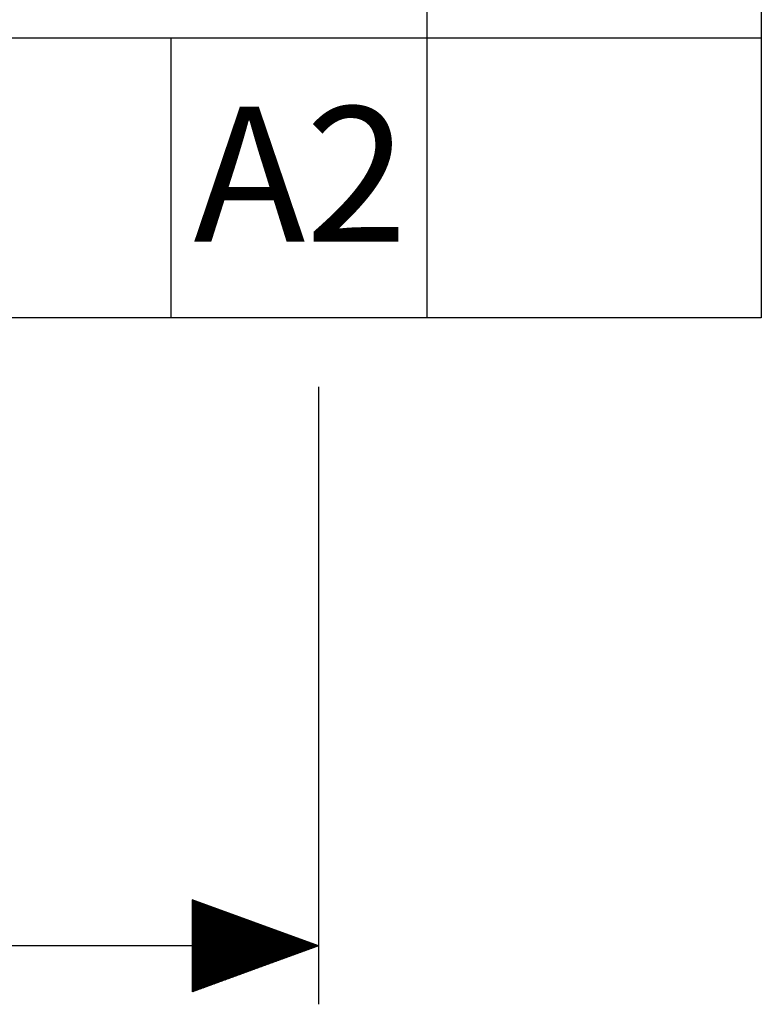
# Model space of a CAD drawing. Extents: x -10379 to -10309, y -37909.6 to -37835.4.
# Drawn here: x -10342.5 to -10335.3, y -37883.4 to -37873.8 of the extents above; entities that cross this region are included whole.
import ezdxf

# ---------------------------------------------------------------- set-up
doc = ezdxf.new("R2010")
doc.units = 0
doc.header["$MEASUREMENT"] = 0
doc.layers.get('0').update_dxf_attribs({"linetype": 'CONTINUOUS'})
doc.layers.add('TEXT', color=6, linetype='CONTINUOUS')
doc.styles.add('GHS', font='NGULIM.TTF')

msp = doc.modelspace()

# ---------------------------------------------------------------- linework, layer by layer
at = {"ltscale": 2}
for p, q in [((-10338.521, -37876.6809), (-10338.521, -37865.5762)), ((-10335.2726, -37873.9614), (-10354.8381, -37873.9614)), ((-10341.0139, -37873.9614), (-10341.0139, -37876.6809)), ((-10339.5785, -37877.3498), (-10339.5785, -37883.3515)), ((-10339.5785, -37882.7827), (-10349.9278, -37882.7827))]:
    msp.add_line(p, q, dxfattribs=at)
for p, q in [((-10339.5785, -37882.7827), (-10340.8048, -37882.3346)), ((-10340.8048, -37882.3346), (-10340.8048, -37883.2308)), ((-10340.8048, -37882.3356), (-10340.8041, -37882.3348)), ((-10340.8048, -37882.34), (-10340.8008, -37882.336)), ((-10340.8048, -37882.3445), (-10340.7975, -37882.3373)), ((-10340.8048, -37882.349), (-10340.7943, -37882.3385)), ((-10340.8048, -37882.3535), (-10340.791, -37882.3397)), ((-10340.8048, -37882.358), (-10340.7877, -37882.3409)), ((-10340.8048, -37882.3625), (-10340.7844, -37882.3421)), ((-10340.8048, -37882.367), (-10340.7811, -37882.3433)), ((-10340.8048, -37882.3715), (-10340.7778, -37882.3445)), ((-10340.8048, -37882.376), (-10340.7745, -37882.3457)), ((-10340.8048, -37882.3805), (-10340.7712, -37882.3469)), ((-10340.8048, -37882.3849), (-10340.768, -37882.3481)), ((-10340.8048, -37882.3894), (-10340.7647, -37882.3493)), ((-10340.8048, -37882.3939), (-10340.7614, -37882.3505)), ((-10340.8048, -37882.3984), (-10340.7581, -37882.3517)), ((-10340.8048, -37882.4029), (-10340.7548, -37882.3529)), ((-10340.8048, -37882.4074), (-10340.7515, -37882.3541)), ((-10340.8048, -37882.4119), (-10340.7482, -37882.3553)), ((-10340.8048, -37882.4164), (-10340.7449, -37882.3565)), ((-10340.8048, -37882.4209), (-10340.7416, -37882.3577)), ((-10340.8048, -37882.4254), (-10340.7384, -37882.3589)), ((-10340.8048, -37882.4298), (-10340.7351, -37882.3601)), ((-10340.8048, -37882.4343), (-10340.7318, -37882.3613)), ((-10340.8048, -37882.4388), (-10340.7285, -37882.3625)), ((-10340.8048, -37882.4433), (-10340.7252, -37882.3637)), ((-10340.8048, -37882.4478), (-10340.7219, -37882.3649)), ((-10340.8048, -37882.4523), (-10340.7186, -37882.3661)), ((-10340.8048, -37882.4568), (-10340.7153, -37882.3673)), ((-10340.8048, -37882.4613), (-10340.712, -37882.3685)), ((-10340.8048, -37882.4658), (-10340.7088, -37882.3697)), ((-10340.8048, -37882.4703), (-10340.7055, -37882.3709)), ((-10340.8048, -37882.4747), (-10340.7022, -37882.3721)), ((-10340.8048, -37882.4792), (-10340.6989, -37882.3733)), ((-10340.8048, -37882.4837), (-10340.6956, -37882.3745)), ((-10340.8048, -37882.4882), (-10340.6923, -37882.3757)), ((-10340.8048, -37882.4927), (-10340.689, -37882.3769)), ((-10340.8048, -37882.4972), (-10340.6857, -37882.3781)), ((-10340.8048, -37882.5017), (-10340.6825, -37882.3793)), ((-10340.8048, -37882.5062), (-10340.6792, -37882.3805)), ((-10340.8048, -37882.5107), (-10340.6759, -37882.3817)), ((-10340.8048, -37882.5152), (-10340.6726, -37882.3829)), ((-10340.8048, -37882.5197), (-10340.6693, -37882.3841)), ((-10340.8048, -37882.5241), (-10340.666, -37882.3853)), ((-10340.8048, -37882.5286), (-10340.6627, -37882.3865)), ((-10340.8048, -37882.5331), (-10340.6594, -37882.3877)), ((-10340.8048, -37882.5376), (-10340.6561, -37882.3889)), ((-10340.8048, -37882.5421), (-10340.6529, -37882.3901)), ((-10340.8048, -37882.5466), (-10340.6496, -37882.3913)), ((-10340.8048, -37882.5511), (-10340.6463, -37882.3925)), ((-10340.8048, -37882.5556), (-10340.643, -37882.3937)), ((-10340.8048, -37882.5601), (-10340.6397, -37882.3949)), ((-10340.8048, -37882.5646), (-10340.6364, -37882.3961)), ((-10340.8048, -37882.569), (-10340.6331, -37882.3973)), ((-10340.8048, -37882.5735), (-10340.6298, -37882.3985)), ((-10340.8048, -37882.578), (-10340.6265, -37882.3997)), ((-10340.8048, -37882.5825), (-10340.6233, -37882.4009)), ((-10340.8048, -37882.587), (-10340.62, -37882.4021)), ((-10340.8048, -37882.5915), (-10340.6167, -37882.4033)), ((-10340.8048, -37882.596), (-10340.6134, -37882.4045)), ((-10340.8048, -37882.6005), (-10340.6101, -37882.4057)), ((-10340.8048, -37882.605), (-10340.6068, -37882.4069)), ((-10340.8048, -37882.6095), (-10340.6035, -37882.4081)), ((-10340.8048, -37882.6139), (-10340.6002, -37882.4094)), ((-10340.8048, -37882.6184), (-10340.597, -37882.4106)), ((-10340.8048, -37882.6229), (-10340.5937, -37882.4118)), ((-10340.8048, -37882.6274), (-10340.5904, -37882.413)), ((-10340.8048, -37882.6319), (-10340.5871, -37882.4142)), ((-10340.8048, -37882.6364), (-10340.5838, -37882.4154)), ((-10340.8048, -37882.6409), (-10340.5805, -37882.4166)), ((-10340.8048, -37882.6454), (-10340.5772, -37882.4178)), ((-10340.8048, -37882.6499), (-10340.5739, -37882.419)), ((-10340.8048, -37882.6544), (-10340.5706, -37882.4202)), ((-10340.8048, -37882.6588), (-10340.5674, -37882.4214)), ((-10340.8048, -37882.6633), (-10340.5641, -37882.4226)), ((-10340.8048, -37882.6678), (-10340.5608, -37882.4238)), ((-10340.8048, -37882.6723), (-10340.5575, -37882.425)), ((-10340.8048, -37882.6768), (-10340.5542, -37882.4262)), ((-10340.8048, -37882.6813), (-10340.5509, -37882.4274)), ((-10340.8048, -37882.6858), (-10340.5476, -37882.4286)), ((-10340.8048, -37882.6903), (-10340.5443, -37882.4298)), ((-10340.8048, -37882.6948), (-10340.541, -37882.431)), ((-10340.8048, -37882.6993), (-10340.5378, -37882.4322)), ((-10340.8048, -37882.7037), (-10340.5345, -37882.4334)), ((-10340.8048, -37882.7082), (-10340.5312, -37882.4346)), ((-10340.8048, -37882.7127), (-10340.5279, -37882.4358)), ((-10340.8048, -37882.7172), (-10340.5246, -37882.437)), ((-10340.8048, -37882.7217), (-10340.5213, -37882.4382)), ((-10340.8048, -37882.7262), (-10340.518, -37882.4394)), ((-10340.8048, -37882.7307), (-10340.5147, -37882.4406)), ((-10340.8048, -37882.7352), (-10340.5115, -37882.4418)), ((-10340.8048, -37882.7397), (-10340.5082, -37882.443)), ((-10340.8048, -37882.7442), (-10340.5049, -37882.4442)), ((-10340.8048, -37882.7486), (-10340.5016, -37882.4454)), ((-10340.8048, -37882.7531), (-10340.4983, -37882.4466)), ((-10340.8048, -37882.7576), (-10340.495, -37882.4478)), ((-10340.8048, -37882.7621), (-10340.4917, -37882.449)), ((-10340.8048, -37882.7666), (-10340.4884, -37882.4502)), ((-10340.8048, -37882.7711), (-10340.4851, -37882.4514)), ((-10340.8048, -37882.7756), (-10340.4819, -37882.4526)), ((-10340.8048, -37882.7801), (-10340.4786, -37882.4538)), ((-10340.803, -37882.7827), (-10340.4753, -37882.455)), ((-10340.7985, -37882.7827), (-10340.472, -37882.4562)), ((-10340.794, -37882.7827), (-10340.4687, -37882.4574)), ((-10340.7895, -37882.7827), (-10340.4654, -37882.4586)), ((-10340.785, -37882.7827), (-10340.4621, -37882.4598)), ((-10340.7805, -37882.7827), (-10340.4588, -37882.461)), ((-10340.776, -37882.7827), (-10340.4555, -37882.4622)), ((-10340.7715, -37882.7827), (-10340.4523, -37882.4634)), ((-10340.767, -37882.7827), (-10340.449, -37882.4646)), ((-10340.7626, -37882.7827), (-10340.4457, -37882.4658)), ((-10340.7581, -37882.7827), (-10340.4424, -37882.467)), ((-10340.7536, -37882.7827), (-10340.4391, -37882.4682)), ((-10340.7491, -37882.7827), (-10340.4358, -37882.4694)), ((-10340.7446, -37882.7827), (-10340.4325, -37882.4706)), ((-10340.7401, -37882.7827), (-10340.4292, -37882.4718)), ((-10340.7356, -37882.7827), (-10340.426, -37882.473)), ((-10340.7311, -37882.7827), (-10340.4227, -37882.4742)), ((-10340.7266, -37882.7827), (-10340.4194, -37882.4754)), ((-10340.7221, -37882.7827), (-10340.4161, -37882.4766)), ((-10340.7177, -37882.7827), (-10340.4128, -37882.4778)), ((-10340.7132, -37882.7827), (-10340.4095, -37882.479)), ((-10340.7087, -37882.7827), (-10340.4062, -37882.4802)), ((-10340.7042, -37882.7827), (-10340.4029, -37882.4815)), ((-10340.6997, -37882.7827), (-10340.3996, -37882.4827)), ((-10340.6952, -37882.7827), (-10340.3964, -37882.4839)), ((-10340.6907, -37882.7827), (-10340.3931, -37882.4851)), ((-10340.6862, -37882.7827), (-10340.3898, -37882.4863)), ((-10340.6817, -37882.7827), (-10340.3865, -37882.4875)), ((-10340.6772, -37882.7827), (-10340.3832, -37882.4887)), ((-10340.6728, -37882.7827), (-10340.3799, -37882.4899)), ((-10340.6683, -37882.7827), (-10340.3766, -37882.4911)), ((-10340.6638, -37882.7827), (-10340.3733, -37882.4923)), ((-10340.6593, -37882.7827), (-10340.37, -37882.4935)), ((-10340.6548, -37882.7827), (-10340.3668, -37882.4947)), ((-10340.6503, -37882.7827), (-10340.3635, -37882.4959)), ((-10340.6458, -37882.7827), (-10340.3602, -37882.4971)), ((-10340.6413, -37882.7827), (-10340.3569, -37882.4983)), ((-10340.6368, -37882.7827), (-10340.3536, -37882.4995)), ((-10340.6323, -37882.7827), (-10340.3503, -37882.5007)), ((-10340.6278, -37882.7827), (-10340.347, -37882.5019)), ((-10340.6234, -37882.7827), (-10340.3437, -37882.5031)), ((-10340.6189, -37882.7827), (-10340.3405, -37882.5043)), ((-10340.6144, -37882.7827), (-10340.3372, -37882.5055)), ((-10340.6099, -37882.7827), (-10340.3339, -37882.5067)), ((-10340.6054, -37882.7827), (-10340.3306, -37882.5079)), ((-10340.6009, -37882.7827), (-10340.3273, -37882.5091)), ((-10340.5964, -37882.7827), (-10340.324, -37882.5103)), ((-10340.5919, -37882.7827), (-10340.3207, -37882.5115)), ((-10340.5874, -37882.7827), (-10340.3174, -37882.5127)), ((-10340.5829, -37882.7827), (-10340.3141, -37882.5139)), ((-10340.5785, -37882.7827), (-10340.3109, -37882.5151)), ((-10340.574, -37882.7827), (-10340.3076, -37882.5163)), ((-10340.5695, -37882.7827), (-10340.3043, -37882.5175)), ((-10340.565, -37882.7827), (-10340.301, -37882.5187)), ((-10340.5605, -37882.7827), (-10340.2977, -37882.5199)), ((-10340.556, -37882.7827), (-10340.2944, -37882.5211)), ((-10340.5515, -37882.7827), (-10340.2911, -37882.5223)), ((-10340.547, -37882.7827), (-10340.2878, -37882.5235)), ((-10340.5425, -37882.7827), (-10340.2845, -37882.5247)), ((-10340.538, -37882.7827), (-10340.2813, -37882.5259)), ((-10340.5336, -37882.7827), (-10340.278, -37882.5271)), ((-10340.5291, -37882.7827), (-10340.2747, -37882.5283)), ((-10340.5246, -37882.7827), (-10340.2714, -37882.5295)), ((-10340.5201, -37882.7827), (-10340.2681, -37882.5307)), ((-10340.5156, -37882.7827), (-10340.2648, -37882.5319)), ((-10340.5111, -37882.7827), (-10340.2615, -37882.5331)), ((-10340.5066, -37882.7827), (-10340.2582, -37882.5343)), ((-10340.5021, -37882.7827), (-10340.255, -37882.5355)), ((-10340.4976, -37882.7827), (-10340.2517, -37882.5367)), ((-10340.4931, -37882.7827), (-10340.2484, -37882.5379)), ((-10340.4887, -37882.7827), (-10340.2451, -37882.5391)), ((-10340.4842, -37882.7827), (-10340.2418, -37882.5403)), ((-10340.4797, -37882.7827), (-10340.2385, -37882.5415)), ((-10340.4752, -37882.7827), (-10340.2352, -37882.5427)), ((-10340.4707, -37882.7827), (-10340.2319, -37882.5439)), ((-10340.4662, -37882.7827), (-10340.2286, -37882.5451)), ((-10340.4617, -37882.7827), (-10340.2254, -37882.5463)), ((-10340.4572, -37882.7827), (-10340.2221, -37882.5475)), ((-10340.4527, -37882.7827), (-10340.2188, -37882.5487)), ((-10340.4482, -37882.7827), (-10340.2155, -37882.5499)), ((-10340.4438, -37882.7827), (-10340.2122, -37882.5511)), ((-10340.4393, -37882.7827), (-10340.2089, -37882.5523)), ((-10340.4348, -37882.7827), (-10340.2056, -37882.5536)), ((-10340.4303, -37882.7827), (-10340.2023, -37882.5548)), ((-10340.4258, -37882.7827), (-10340.199, -37882.556)), ((-10340.4213, -37882.7827), (-10340.1958, -37882.5572)), ((-10340.4168, -37882.7827), (-10340.1925, -37882.5584)), ((-10340.4123, -37882.7827), (-10340.1892, -37882.5596)), ((-10340.4078, -37882.7827), (-10340.1859, -37882.5608)), ((-10340.4033, -37882.7827), (-10340.1826, -37882.562)), ((-10340.3989, -37882.7827), (-10340.1793, -37882.5632)), ((-10340.3944, -37882.7827), (-10340.176, -37882.5644)), ((-10340.3899, -37882.7827), (-10340.1727, -37882.5656)), ((-10340.3854, -37882.7827), (-10340.1695, -37882.5668)), ((-10340.3809, -37882.7827), (-10340.1662, -37882.568)), ((-10340.3764, -37882.7827), (-10340.1629, -37882.5692)), ((-10340.3719, -37882.7827), (-10340.1596, -37882.5704)), ((-10340.3674, -37882.7827), (-10340.1563, -37882.5716)), ((-10340.3629, -37882.7827), (-10340.153, -37882.5728)), ((-10340.3584, -37882.7827), (-10340.1497, -37882.574)), ((-10340.354, -37882.7827), (-10340.1464, -37882.5752)), ((-10340.3495, -37882.7827), (-10340.1431, -37882.5764)), ((-10340.345, -37882.7827), (-10340.1399, -37882.5776)), ((-10340.3405, -37882.7827), (-10340.1366, -37882.5788)), ((-10340.336, -37882.7827), (-10340.1333, -37882.58)), ((-10340.3315, -37882.7827), (-10340.13, -37882.5812)), ((-10340.327, -37882.7827), (-10340.1267, -37882.5824)), ((-10340.3225, -37882.7827), (-10340.1234, -37882.5836)), ((-10340.318, -37882.7827), (-10340.1201, -37882.5848)), ((-10340.3135, -37882.7827), (-10340.1168, -37882.586)), ((-10340.309, -37882.7827), (-10340.1135, -37882.5872)), ((-10340.3046, -37882.7827), (-10340.1103, -37882.5884)), ((-10340.3001, -37882.7827), (-10340.107, -37882.5896)), ((-10340.2956, -37882.7827), (-10340.1037, -37882.5908)), ((-10340.2911, -37882.7827), (-10340.1004, -37882.592)), ((-10340.2866, -37882.7827), (-10340.0971, -37882.5932)), ((-10340.2821, -37882.7827), (-10340.0938, -37882.5944)), ((-10340.2776, -37882.7827), (-10340.0905, -37882.5956)), ((-10340.2731, -37882.7827), (-10340.0872, -37882.5968)), ((-10340.2686, -37882.7827), (-10340.084, -37882.598)), ((-10340.2641, -37882.7827), (-10340.0807, -37882.5992)), ((-10340.2597, -37882.7827), (-10340.0774, -37882.6004)), ((-10340.2552, -37882.7827), (-10340.0741, -37882.6016)), ((-10340.2507, -37882.7827), (-10340.0708, -37882.6028)), ((-10340.2462, -37882.7827), (-10340.0675, -37882.604)), ((-10340.2417, -37882.7827), (-10340.0642, -37882.6052)), ((-10340.2372, -37882.7827), (-10340.0609, -37882.6064)), ((-10340.2327, -37882.7827), (-10340.0576, -37882.6076)), ((-10340.2282, -37882.7827), (-10340.0544, -37882.6088)), ((-10340.2237, -37882.7827), (-10340.0511, -37882.61)), ((-10340.2192, -37882.7827), (-10340.0478, -37882.6112)), ((-10340.2148, -37882.7827), (-10340.0445, -37882.6124)), ((-10340.2103, -37882.7827), (-10340.0412, -37882.6136)), ((-10340.2058, -37882.7827), (-10340.0379, -37882.6148)), ((-10340.2013, -37882.7827), (-10340.0346, -37882.616)), ((-10340.1968, -37882.7827), (-10340.0313, -37882.6172)), ((-10340.1923, -37882.7827), (-10340.028, -37882.6184)), ((-10340.1878, -37882.7827), (-10340.0248, -37882.6196)), ((-10340.1833, -37882.7827), (-10340.0215, -37882.6208)), ((-10340.1788, -37882.7827), (-10340.0182, -37882.622)), ((-10340.1743, -37882.7827), (-10340.0149, -37882.6232)), ((-10340.1699, -37882.7827), (-10340.0116, -37882.6244)), ((-10340.1654, -37882.7827), (-10340.0083, -37882.6257)), ((-10340.1609, -37882.7827), (-10340.005, -37882.6269)), ((-10340.1564, -37882.7827), (-10340.0017, -37882.6281)), ((-10340.1519, -37882.7827), (-10339.9985, -37882.6293)), ((-10340.1474, -37882.7827), (-10339.9952, -37882.6305)), ((-10340.1429, -37882.7827), (-10339.9919, -37882.6317)), ((-10340.1384, -37882.7827), (-10339.9886, -37882.6329)), ((-10340.1339, -37882.7827), (-10339.9853, -37882.6341)), ((-10340.1294, -37882.7827), (-10339.982, -37882.6353)), ((-10340.125, -37882.7827), (-10339.9787, -37882.6365)), ((-10340.1205, -37882.7827), (-10339.9754, -37882.6377)), ((-10340.116, -37882.7827), (-10339.9721, -37882.6389)), ((-10340.1115, -37882.7827), (-10339.9689, -37882.6401)), ((-10340.107, -37882.7827), (-10339.9656, -37882.6413)), ((-10340.1025, -37882.7827), (-10339.9623, -37882.6425)), ((-10340.098, -37882.7827), (-10339.959, -37882.6437)), ((-10340.0935, -37882.7827), (-10339.9557, -37882.6449)), ((-10340.089, -37882.7827), (-10339.9524, -37882.6461)), ((-10340.0845, -37882.7827), (-10339.9491, -37882.6473)), ((-10340.0801, -37882.7827), (-10339.9458, -37882.6485)), ((-10340.0756, -37882.7827), (-10339.9425, -37882.6497)), ((-10340.0711, -37882.7827), (-10339.9393, -37882.6509)), ((-10340.0666, -37882.7827), (-10339.936, -37882.6521)), ((-10340.0621, -37882.7827), (-10339.9327, -37882.6533)), ((-10340.0576, -37882.7827), (-10339.9294, -37882.6545)), ((-10340.0531, -37882.7827), (-10339.9261, -37882.6557)), ((-10340.0486, -37882.7827), (-10339.9228, -37882.6569)), ((-10340.0441, -37882.7827), (-10339.9195, -37882.6581)), ((-10340.0396, -37882.7827), (-10339.9162, -37882.6593)), ((-10340.0352, -37882.7827), (-10339.913, -37882.6605)), ((-10340.0307, -37882.7827), (-10339.9097, -37882.6617)), ((-10340.0262, -37882.7827), (-10339.9064, -37882.6629)), ((-10340.0217, -37882.7827), (-10339.9031, -37882.6641)), ((-10340.0172, -37882.7827), (-10339.8998, -37882.6653)), ((-10340.0127, -37882.7827), (-10339.8965, -37882.6665)), ((-10340.0082, -37882.7827), (-10339.8932, -37882.6677)), ((-10340.0037, -37882.7827), (-10339.8899, -37882.6689)), ((-10339.9992, -37882.7827), (-10339.8866, -37882.6701)), ((-10339.9947, -37882.7827), (-10339.8834, -37882.6713)), ((-10339.9903, -37882.7827), (-10339.8801, -37882.6725)), ((-10339.9858, -37882.7827), (-10339.8768, -37882.6737)), ((-10339.9813, -37882.7827), (-10339.8735, -37882.6749)), ((-10339.9768, -37882.7827), (-10339.8702, -37882.6761)), ((-10339.9723, -37882.7827), (-10339.8669, -37882.6773)), ((-10339.9678, -37882.7827), (-10339.8636, -37882.6785)), ((-10339.9633, -37882.7827), (-10339.8603, -37882.6797)), ((-10339.9588, -37882.7827), (-10339.857, -37882.6809)), ((-10339.9543, -37882.7827), (-10339.8538, -37882.6821)), ((-10339.9498, -37882.7827), (-10339.8505, -37882.6833)), ((-10339.9453, -37882.7827), (-10339.8472, -37882.6845)), ((-10339.9409, -37882.7827), (-10339.8439, -37882.6857)), ((-10339.9364, -37882.7827), (-10339.8406, -37882.6869)), ((-10339.9319, -37882.7827), (-10339.8373, -37882.6881)), ((-10339.9274, -37882.7827), (-10339.834, -37882.6893)), ((-10339.9229, -37882.7827), (-10339.8307, -37882.6905)), ((-10339.9184, -37882.7827), (-10339.8275, -37882.6917)), ((-10339.9139, -37882.7827), (-10339.8242, -37882.6929)), ((-10339.9094, -37882.7827), (-10339.8209, -37882.6941)), ((-10339.9049, -37882.7827), (-10339.8176, -37882.6953)), ((-10339.9004, -37882.7827), (-10339.8143, -37882.6965)), ((-10339.896, -37882.7827), (-10339.811, -37882.6978)), ((-10339.8915, -37882.7827), (-10339.8077, -37882.699)), ((-10339.887, -37882.7827), (-10339.8044, -37882.7002)), ((-10339.8825, -37882.7827), (-10339.8011, -37882.7014)), ((-10339.878, -37882.7827), (-10339.7979, -37882.7026)), ((-10339.8735, -37882.7827), (-10339.7946, -37882.7038)), ((-10339.869, -37882.7827), (-10339.7913, -37882.705)), ((-10339.8645, -37882.7827), (-10339.788, -37882.7062)), ((-10339.86, -37882.7827), (-10339.7847, -37882.7074)), ((-10339.8555, -37882.7827), (-10339.7814, -37882.7086)), ((-10339.8511, -37882.7827), (-10339.7781, -37882.7098)), ((-10339.8466, -37882.7827), (-10339.7748, -37882.711)), ((-10339.8421, -37882.7827), (-10339.7715, -37882.7122)), ((-10339.8376, -37882.7827), (-10339.7683, -37882.7134)), ((-10339.8331, -37882.7827), (-10339.765, -37882.7146)), ((-10339.8286, -37882.7827), (-10339.7617, -37882.7158)), ((-10339.8241, -37882.7827), (-10339.7584, -37882.717)), ((-10339.8196, -37882.7827), (-10339.7551, -37882.7182)), ((-10339.8151, -37882.7827), (-10339.7518, -37882.7194)), ((-10339.8106, -37882.7827), (-10339.7485, -37882.7206)), ((-10339.8062, -37882.7827), (-10339.7452, -37882.7218)), ((-10339.8017, -37882.7827), (-10339.742, -37882.723)), ((-10339.7972, -37882.7827), (-10339.7387, -37882.7242)), ((-10339.7927, -37882.7827), (-10339.7354, -37882.7254)), ((-10339.7882, -37882.7827), (-10339.7321, -37882.7266)), ((-10339.7837, -37882.7827), (-10339.7288, -37882.7278)), ((-10339.7792, -37882.7827), (-10339.7255, -37882.729)), ((-10339.7747, -37882.7827), (-10339.7222, -37882.7302)), ((-10340.8048, -37883.2291), (-10340.3584, -37882.7827)), ((-10340.8048, -37883.2246), (-10340.3629, -37882.7827)), ((-10340.8048, -37883.2201), (-10340.3674, -37882.7827)), ((-10340.8048, -37883.2156), (-10340.3719, -37882.7827)), ((-10340.8048, -37883.2111), (-10340.3764, -37882.7827)), ((-10340.8048, -37883.2066), (-10340.3809, -37882.7827)), ((-10340.8048, -37883.2022), (-10340.3854, -37882.7827)), ((-10340.8048, -37883.1977), (-10340.3899, -37882.7827)), ((-10340.8048, -37883.1932), (-10340.3944, -37882.7827)), ((-10340.8048, -37883.1887), (-10340.3989, -37882.7827)), ((-10340.8048, -37883.1842), (-10340.4033, -37882.7827)), ((-10340.8048, -37883.1797), (-10340.4078, -37882.7827)), ((-10340.8048, -37883.1752), (-10340.4123, -37882.7827)), ((-10340.8048, -37883.1707), (-10340.4168, -37882.7827)), ((-10340.8048, -37883.1662), (-10340.4213, -37882.7827)), ((-10340.8048, -37883.1617), (-10340.4258, -37882.7827)), ((-10340.8048, -37883.1572), (-10340.4303, -37882.7827)), ((-10340.8048, -37883.1528), (-10340.4348, -37882.7827)), ((-10340.8048, -37883.1483), (-10340.4393, -37882.7827)), ((-10340.8048, -37883.1438), (-10340.4438, -37882.7827)), ((-10340.8048, -37883.1393), (-10340.4482, -37882.7827)), ((-10340.8048, -37883.1348), (-10340.4527, -37882.7827)), ((-10340.8048, -37883.1303), (-10340.4572, -37882.7827)), ((-10340.8048, -37883.1258), (-10340.4617, -37882.7827)), ((-10340.8048, -37883.1213), (-10340.4662, -37882.7827)), ((-10340.8048, -37883.1168), (-10340.4707, -37882.7827)), ((-10340.8048, -37883.1123), (-10340.4752, -37882.7827)), ((-10340.8048, -37883.1079), (-10340.4797, -37882.7827)), ((-10340.8048, -37883.1034), (-10340.4842, -37882.7827)), ((-10340.8048, -37883.0989), (-10340.4887, -37882.7827)), ((-10340.8048, -37883.0944), (-10340.4931, -37882.7827)), ((-10340.8048, -37883.0899), (-10340.4976, -37882.7827)), ((-10340.8048, -37883.0854), (-10340.5021, -37882.7827)), ((-10340.8048, -37883.0809), (-10340.5066, -37882.7827)), ((-10340.8048, -37883.0764), (-10340.5111, -37882.7827)), ((-10340.8048, -37883.0719), (-10340.5156, -37882.7827)), ((-10340.8048, -37883.0674), (-10340.5201, -37882.7827)), ((-10340.8048, -37883.063), (-10340.5246, -37882.7827)), ((-10340.8048, -37883.0585), (-10340.5291, -37882.7827)), ((-10340.8048, -37883.054), (-10340.5336, -37882.7827)), ((-10340.8048, -37883.0495), (-10340.538, -37882.7827)), ((-10340.8048, -37883.045), (-10340.5425, -37882.7827)), ((-10340.8048, -37883.0405), (-10340.547, -37882.7827)), ((-10340.8048, -37883.036), (-10340.5515, -37882.7827)), ((-10340.8048, -37883.0315), (-10340.556, -37882.7827)), ((-10340.8048, -37883.027), (-10340.5605, -37882.7827)), ((-10340.8048, -37883.0225), (-10340.565, -37882.7827)), ((-10340.8048, -37883.0181), (-10340.5695, -37882.7827)), ((-10340.8048, -37883.0136), (-10340.574, -37882.7827)), ((-10340.8048, -37883.0091), (-10340.5785, -37882.7827)), ((-10340.8048, -37883.0046), (-10340.5829, -37882.7827)), ((-10340.8048, -37883.0001), (-10340.5874, -37882.7827)), ((-10340.8048, -37882.9956), (-10340.5919, -37882.7827)), ((-10340.8048, -37882.9911), (-10340.5964, -37882.7827)), ((-10340.8048, -37882.9866), (-10340.6009, -37882.7827)), ((-10340.8048, -37882.9821), (-10340.6054, -37882.7827)), ((-10340.8048, -37882.9776), (-10340.6099, -37882.7827)), ((-10340.8048, -37882.9732), (-10340.6144, -37882.7827)), ((-10340.8048, -37882.9687), (-10340.6189, -37882.7827)), ((-10340.8048, -37882.9642), (-10340.6234, -37882.7827)), ((-10340.8048, -37882.9597), (-10340.6278, -37882.7827)), ((-10340.8048, -37882.9552), (-10340.6323, -37882.7827)), ((-10340.8048, -37882.9507), (-10340.6368, -37882.7827)), ((-10340.8048, -37882.9462), (-10340.6413, -37882.7827)), ((-10340.8048, -37882.9417), (-10340.6458, -37882.7827)), ((-10340.8048, -37882.9372), (-10340.6503, -37882.7827)), ((-10340.8048, -37882.9327), (-10340.6548, -37882.7827)), ((-10340.8048, -37882.9283), (-10340.6593, -37882.7827)), ((-10340.8048, -37882.9238), (-10340.6638, -37882.7827)), ((-10340.8048, -37882.9193), (-10340.6683, -37882.7827)), ((-10340.8048, -37882.9148), (-10340.6728, -37882.7827)), ((-10340.8048, -37882.9103), (-10340.6772, -37882.7827)), ((-10340.8048, -37882.9058), (-10340.6817, -37882.7827)), ((-10340.8048, -37882.9013), (-10340.6862, -37882.7827)), ((-10340.8048, -37882.8968), (-10340.6907, -37882.7827)), ((-10340.8048, -37882.8923), (-10340.6952, -37882.7827)), ((-10340.8048, -37882.8878), (-10340.6997, -37882.7827)), ((-10340.8048, -37882.8834), (-10340.7042, -37882.7827)), ((-10340.8048, -37882.8789), (-10340.7087, -37882.7827)), ((-10340.8048, -37882.8744), (-10340.7132, -37882.7827)), ((-10340.8048, -37882.8699), (-10340.7177, -37882.7827)), ((-10340.8048, -37882.8654), (-10340.7221, -37882.7827)), ((-10340.8048, -37882.8609), (-10340.7266, -37882.7827)), ((-10340.8048, -37882.8564), (-10340.7311, -37882.7827)), ((-10340.8048, -37882.8519), (-10340.7356, -37882.7827)), ((-10340.8048, -37882.8474), (-10340.7401, -37882.7827)), ((-10340.8048, -37882.8429), (-10340.7446, -37882.7827)), ((-10340.8048, -37882.8384), (-10340.7491, -37882.7827)), ((-10340.8048, -37882.834), (-10340.7536, -37882.7827)), ((-10340.8048, -37882.8295), (-10340.7581, -37882.7827)), ((-10340.8048, -37882.825), (-10340.7626, -37882.7827)), ((-10340.8048, -37882.8205), (-10340.767, -37882.7827)), ((-10340.8048, -37882.816), (-10340.7715, -37882.7827)), ((-10340.8048, -37882.8115), (-10340.776, -37882.7827)), ((-10340.8048, -37882.807), (-10340.7805, -37882.7827)), ((-10340.8048, -37882.8025), (-10340.785, -37882.7827)), ((-10340.8048, -37882.798), (-10340.7895, -37882.7827)), ((-10340.8048, -37882.7935), (-10340.794, -37882.7827)), ((-10340.8048, -37882.7891), (-10340.7985, -37882.7827)), ((-10340.8048, -37882.7846), (-10340.803, -37882.7827)), ((-10339.5785, -37882.7827), (-10340.8048, -37883.2308)), ((-10340.8005, -37883.2292), (-10340.354, -37882.7827)), ((-10340.7934, -37883.2266), (-10340.3495, -37882.7827)), ((-10340.7863, -37883.224), (-10340.345, -37882.7827)), ((-10340.7792, -37883.2215), (-10340.3405, -37882.7827)), ((-10340.7722, -37883.2189), (-10340.336, -37882.7827)), ((-10340.7651, -37883.2163), (-10340.3315, -37882.7827)), ((-10340.758, -37883.2137), (-10340.327, -37882.7827)), ((-10340.7509, -37883.2111), (-10340.3225, -37882.7827)), ((-10340.7439, -37883.2085), (-10340.318, -37882.7827)), ((-10340.7368, -37883.2059), (-10340.3135, -37882.7827)), ((-10340.7297, -37883.2034), (-10340.309, -37882.7827)), ((-10340.7226, -37883.2008), (-10340.3046, -37882.7827)), ((-10340.7156, -37883.1982), (-10340.3001, -37882.7827)), ((-10340.7085, -37883.1956), (-10340.2956, -37882.7827)), ((-10340.7014, -37883.193), (-10340.2911, -37882.7827)), ((-10340.6943, -37883.1904), (-10340.2866, -37882.7827)), ((-10340.6873, -37883.1878), (-10340.2821, -37882.7827)), ((-10340.6802, -37883.1853), (-10340.2776, -37882.7827)), ((-10340.6731, -37883.1827), (-10340.2731, -37882.7827)), ((-10340.666, -37883.1801), (-10340.2686, -37882.7827)), ((-10340.6589, -37883.1775), (-10340.2641, -37882.7827)), ((-10340.6519, -37883.1749), (-10340.2597, -37882.7827)), ((-10340.6448, -37883.1723), (-10340.2552, -37882.7827)), ((-10340.6377, -37883.1697), (-10340.2507, -37882.7827)), ((-10340.6306, -37883.1672), (-10340.2462, -37882.7827)), ((-10340.6236, -37883.1646), (-10340.2417, -37882.7827)), ((-10340.6165, -37883.162), (-10340.2372, -37882.7827)), ((-10340.6094, -37883.1594), (-10340.2327, -37882.7827)), ((-10340.6023, -37883.1568), (-10340.2282, -37882.7827)), ((-10340.5953, -37883.1542), (-10340.2237, -37882.7827)), ((-10340.5882, -37883.1516), (-10340.2192, -37882.7827)), ((-10340.5811, -37883.1491), (-10340.2148, -37882.7827)), ((-10340.574, -37883.1465), (-10340.2103, -37882.7827)), ((-10340.567, -37883.1439), (-10340.2058, -37882.7827)), ((-10340.5599, -37883.1413), (-10340.2013, -37882.7827)), ((-10340.5528, -37883.1387), (-10340.1968, -37882.7827)), ((-10340.5457, -37883.1361), (-10340.1923, -37882.7827)), ((-10340.5387, -37883.1335), (-10340.1878, -37882.7827)), ((-10340.5316, -37883.131), (-10340.1833, -37882.7827)), ((-10340.5245, -37883.1284), (-10340.1788, -37882.7827)), ((-10340.5174, -37883.1258), (-10340.1743, -37882.7827)), ((-10340.5104, -37883.1232), (-10340.1699, -37882.7827)), ((-10340.5033, -37883.1206), (-10340.1654, -37882.7827)), ((-10340.4962, -37883.118), (-10340.1609, -37882.7827)), ((-10340.4891, -37883.1154), (-10340.1564, -37882.7827)), ((-10340.4821, -37883.1129), (-10340.1519, -37882.7827)), ((-10340.475, -37883.1103), (-10340.1474, -37882.7827)), ((-10340.4679, -37883.1077), (-10340.1429, -37882.7827)), ((-10340.4608, -37883.1051), (-10340.1384, -37882.7827)), ((-10340.4538, -37883.1025), (-10340.1339, -37882.7827)), ((-10340.4467, -37883.0999), (-10340.1294, -37882.7827)), ((-10340.4396, -37883.0973), (-10340.125, -37882.7827)), ((-10340.4325, -37883.0948), (-10340.1205, -37882.7827)), ((-10340.4254, -37883.0922), (-10340.116, -37882.7827)), ((-10340.4184, -37883.0896), (-10340.1115, -37882.7827)), ((-10340.4113, -37883.087), (-10340.107, -37882.7827)), ((-10340.4042, -37883.0844), (-10340.1025, -37882.7827)), ((-10340.3971, -37883.0818), (-10340.098, -37882.7827)), ((-10340.3901, -37883.0792), (-10340.0935, -37882.7827)), ((-10340.383, -37883.0767), (-10340.089, -37882.7827)), ((-10340.3759, -37883.0741), (-10340.0845, -37882.7827)), ((-10340.3688, -37883.0715), (-10340.0801, -37882.7827)), ((-10340.3618, -37883.0689), (-10340.0756, -37882.7827)), ((-10340.3547, -37883.0663), (-10340.0711, -37882.7827)), ((-10340.3476, -37883.0637), (-10340.0666, -37882.7827)), ((-10340.3405, -37883.0611), (-10340.0621, -37882.7827)), ((-10340.3335, -37883.0586), (-10340.0576, -37882.7827)), ((-10340.3264, -37883.056), (-10340.0531, -37882.7827)), ((-10340.3193, -37883.0534), (-10340.0486, -37882.7827)), ((-10340.3122, -37883.0508), (-10340.0441, -37882.7827)), ((-10340.3052, -37883.0482), (-10340.0396, -37882.7827)), ((-10340.2981, -37883.0456), (-10340.0352, -37882.7827)), ((-10340.291, -37883.043), (-10340.0307, -37882.7827)), ((-10340.2839, -37883.0405), (-10340.0262, -37882.7827)), ((-10340.2769, -37883.0379), (-10340.0217, -37882.7827)), ((-10340.2698, -37883.0353), (-10340.0172, -37882.7827)), ((-10340.2627, -37883.0327), (-10340.0127, -37882.7827)), ((-10340.2556, -37883.0301), (-10340.0082, -37882.7827)), ((-10340.2486, -37883.0275), (-10340.0037, -37882.7827)), ((-10340.2415, -37883.0249), (-10339.9992, -37882.7827)), ((-10340.2344, -37883.0224), (-10339.9947, -37882.7827)), ((-10340.2273, -37883.0198), (-10339.9903, -37882.7827)), ((-10340.2203, -37883.0172), (-10339.9858, -37882.7827)), ((-10340.2132, -37883.0146), (-10339.9813, -37882.7827)), ((-10340.2061, -37883.012), (-10339.9768, -37882.7827)), ((-10340.199, -37883.0094), (-10339.9723, -37882.7827)), ((-10340.1919, -37883.0068), (-10339.9678, -37882.7827)), ((-10340.1849, -37883.0043), (-10339.9633, -37882.7827)), ((-10340.1778, -37883.0017), (-10339.9588, -37882.7827)), ((-10340.1707, -37882.9991), (-10339.9543, -37882.7827)), ((-10340.1636, -37882.9965), (-10339.9498, -37882.7827)), ((-10340.1566, -37882.9939), (-10339.9453, -37882.7827)), ((-10340.1495, -37882.9913), (-10339.9409, -37882.7827)), ((-10340.1424, -37882.9887), (-10339.9364, -37882.7827)), ((-10340.1353, -37882.9862), (-10339.9319, -37882.7827)), ((-10340.1283, -37882.9836), (-10339.9274, -37882.7827)), ((-10340.1212, -37882.981), (-10339.9229, -37882.7827)), ((-10340.1141, -37882.9784), (-10339.9184, -37882.7827)), ((-10340.107, -37882.9758), (-10339.9139, -37882.7827)), ((-10340.1, -37882.9732), (-10339.9094, -37882.7827)), ((-10340.0929, -37882.9706), (-10339.9049, -37882.7827)), ((-10340.0858, -37882.9681), (-10339.9004, -37882.7827)), ((-10340.0787, -37882.9655), (-10339.896, -37882.7827)), ((-10340.0717, -37882.9629), (-10339.8915, -37882.7827)), ((-10340.0646, -37882.9603), (-10339.887, -37882.7827)), ((-10340.0575, -37882.9577), (-10339.8825, -37882.7827)), ((-10340.0504, -37882.9551), (-10339.878, -37882.7827)), ((-10340.0434, -37882.9525), (-10339.8735, -37882.7827)), ((-10340.0363, -37882.95), (-10339.869, -37882.7827)), ((-10340.0292, -37882.9474), (-10339.8645, -37882.7827)), ((-10340.0221, -37882.9448), (-10339.86, -37882.7827)), ((-10340.0151, -37882.9422), (-10339.8555, -37882.7827)), ((-10340.008, -37882.9396), (-10339.8511, -37882.7827)), ((-10340.0009, -37882.937), (-10339.8466, -37882.7827)), ((-10339.9938, -37882.9344), (-10339.8421, -37882.7827)), ((-10339.9868, -37882.9319), (-10339.8376, -37882.7827)), ((-10339.9797, -37882.9293), (-10339.8331, -37882.7827)), ((-10339.9726, -37882.9267), (-10339.8286, -37882.7827)), ((-10339.9655, -37882.9241), (-10339.8241, -37882.7827)), ((-10339.9584, -37882.9215), (-10339.8196, -37882.7827)), ((-10339.9514, -37882.9189), (-10339.8151, -37882.7827)), ((-10339.9443, -37882.9164), (-10339.8106, -37882.7827)), ((-10339.9372, -37882.9138), (-10339.8062, -37882.7827)), ((-10339.9301, -37882.9112), (-10339.8017, -37882.7827)), ((-10339.9231, -37882.9086), (-10339.7972, -37882.7827)), ((-10339.916, -37882.906), (-10339.7927, -37882.7827)), ((-10339.9089, -37882.9034), (-10339.7882, -37882.7827)), ((-10339.9018, -37882.9008), (-10339.7837, -37882.7827)), ((-10339.8948, -37882.8983), (-10339.7792, -37882.7827)), ((-10339.8877, -37882.8957), (-10339.7747, -37882.7827)), ((-10339.8806, -37882.8931), (-10339.7702, -37882.7827)), ((-10339.8735, -37882.8905), (-10339.7657, -37882.7827)), ((-10339.8665, -37882.8879), (-10339.7613, -37882.7827)), ((-10339.8594, -37882.8853), (-10339.7568, -37882.7827)), ((-10339.8523, -37882.8827), (-10339.7523, -37882.7827)), ((-10339.8452, -37882.8802), (-10339.7478, -37882.7827)), ((-10339.8382, -37882.8776), (-10339.7433, -37882.7827)), ((-10339.8311, -37882.875), (-10339.7388, -37882.7827)), ((-10339.824, -37882.8724), (-10339.7343, -37882.7827)), ((-10339.8169, -37882.8698), (-10339.7298, -37882.7827)), ((-10339.8099, -37882.8672), (-10339.7253, -37882.7827)), ((-10339.8028, -37882.8646), (-10339.7208, -37882.7827)), ((-10339.7957, -37882.8621), (-10339.7164, -37882.7827)), ((-10339.7886, -37882.8595), (-10339.7119, -37882.7827)), ((-10339.7816, -37882.8569), (-10339.7074, -37882.7827)), ((-10339.7745, -37882.8543), (-10339.7029, -37882.7827)), ((-10339.7702, -37882.7827), (-10339.7189, -37882.7314)), ((-10339.7674, -37882.8517), (-10339.6984, -37882.7827)), ((-10339.7657, -37882.7827), (-10339.7156, -37882.7326)), ((-10339.7613, -37882.7827), (-10339.7124, -37882.7338)), ((-10339.7603, -37882.8491), (-10339.6939, -37882.7827)), ((-10339.7568, -37882.7827), (-10339.7091, -37882.735)), ((-10339.7533, -37882.8465), (-10339.6894, -37882.7827)), ((-10339.7523, -37882.7827), (-10339.7058, -37882.7362)), ((-10339.7478, -37882.7827), (-10339.7025, -37882.7374)), ((-10339.7462, -37882.844), (-10339.6849, -37882.7827)), ((-10339.7433, -37882.7827), (-10339.6992, -37882.7386)), ((-10339.7391, -37882.8414), (-10339.6804, -37882.7827)), ((-10339.7388, -37882.7827), (-10339.6959, -37882.7398)), ((-10339.7343, -37882.7827), (-10339.6926, -37882.741)), ((-10339.732, -37882.8388), (-10339.6759, -37882.7827)), ((-10339.7298, -37882.7827), (-10339.6893, -37882.7422)), ((-10339.7253, -37882.7827), (-10339.686, -37882.7434)), ((-10339.7249, -37882.8362), (-10339.6715, -37882.7827)), ((-10339.7208, -37882.7827), (-10339.6828, -37882.7446)), ((-10339.7179, -37882.8336), (-10339.667, -37882.7827)), ((-10339.7164, -37882.7827), (-10339.6795, -37882.7458)), ((-10339.7119, -37882.7827), (-10339.6762, -37882.747)), ((-10339.7108, -37882.831), (-10339.6625, -37882.7827)), ((-10339.7074, -37882.7827), (-10339.6729, -37882.7482)), ((-10339.7037, -37882.8284), (-10339.658, -37882.7827)), ((-10339.7029, -37882.7827), (-10339.6696, -37882.7494)), ((-10339.6984, -37882.7827), (-10339.6663, -37882.7506)), ((-10339.6966, -37882.8259), (-10339.6535, -37882.7827)), ((-10339.6939, -37882.7827), (-10339.663, -37882.7518)), ((-10339.6896, -37882.8233), (-10339.649, -37882.7827)), ((-10339.6894, -37882.7827), (-10339.6597, -37882.753)), ((-10339.6849, -37882.7827), (-10339.6565, -37882.7542)), ((-10339.6825, -37882.8207), (-10339.6445, -37882.7827)), ((-10339.6804, -37882.7827), (-10339.6532, -37882.7554)), ((-10339.6759, -37882.7827), (-10339.6499, -37882.7566)), ((-10339.6754, -37882.8181), (-10339.64, -37882.7827)), ((-10339.6715, -37882.7827), (-10339.6466, -37882.7578)), ((-10339.6683, -37882.8155), (-10339.6355, -37882.7827)), ((-10339.667, -37882.7827), (-10339.6433, -37882.759)), ((-10339.6625, -37882.7827), (-10339.64, -37882.7602)), ((-10339.6613, -37882.8129), (-10339.631, -37882.7827)), ((-10339.658, -37882.7827), (-10339.6367, -37882.7614)), ((-10339.6542, -37882.8103), (-10339.6266, -37882.7827)), ((-10339.6535, -37882.7827), (-10339.6334, -37882.7626)), ((-10339.649, -37882.7827), (-10339.6301, -37882.7638)), ((-10339.6471, -37882.8078), (-10339.6221, -37882.7827)), ((-10339.6445, -37882.7827), (-10339.6269, -37882.765)), ((-10339.64, -37882.7827), (-10339.6236, -37882.7662)), ((-10339.64, -37882.8052), (-10339.6176, -37882.7827)), ((-10339.6355, -37882.7827), (-10339.6203, -37882.7674)), ((-10339.633, -37882.8026), (-10339.6131, -37882.7827)), ((-10339.631, -37882.7827), (-10339.617, -37882.7687)), ((-10339.6266, -37882.7827), (-10339.6137, -37882.7699)), ((-10339.6259, -37882.8), (-10339.6086, -37882.7827)), ((-10339.6221, -37882.7827), (-10339.6104, -37882.7711)), ((-10339.6188, -37882.7974), (-10339.6041, -37882.7827)), ((-10339.6176, -37882.7827), (-10339.6071, -37882.7723)), ((-10339.6131, -37882.7827), (-10339.6038, -37882.7735)), ((-10339.6117, -37882.7948), (-10339.5996, -37882.7827)), ((-10339.6086, -37882.7827), (-10339.6005, -37882.7747)), ((-10339.6047, -37882.7922), (-10339.5951, -37882.7827)), ((-10339.6041, -37882.7827), (-10339.5973, -37882.7759)), ((-10339.5996, -37882.7827), (-10339.594, -37882.7771)), ((-10339.5976, -37882.7897), (-10339.5906, -37882.7827)), ((-10339.5951, -37882.7827), (-10339.5907, -37882.7783)), ((-10339.5906, -37882.7827), (-10339.5874, -37882.7795)), ((-10339.5905, -37882.7871), (-10339.5861, -37882.7827)), ((-10339.5861, -37882.7827), (-10339.5841, -37882.7807)), ((-10339.5834, -37882.7845), (-10339.5816, -37882.7827)), ((-10339.5816, -37882.7827), (-10339.5808, -37882.7819))]:
    msp.add_line(p, q)
msp.add_lwpolyline([(-10354.8381, -37865.5762), (-10335.2726, -37865.5762), (-10335.2726, -37876.6809), (-10354.8381, -37876.6809)], close=True)

# ---------------------------------------------------------------- texts
at = {"layer": 'TEXT', "ltscale": 2, "style": 'GHS'}
msp.add_text('A2', height=1.3122, dxfattribs=at).set_placement((-10340.7933, -37875.9401))

doc.saveas('drawing.dxf')
